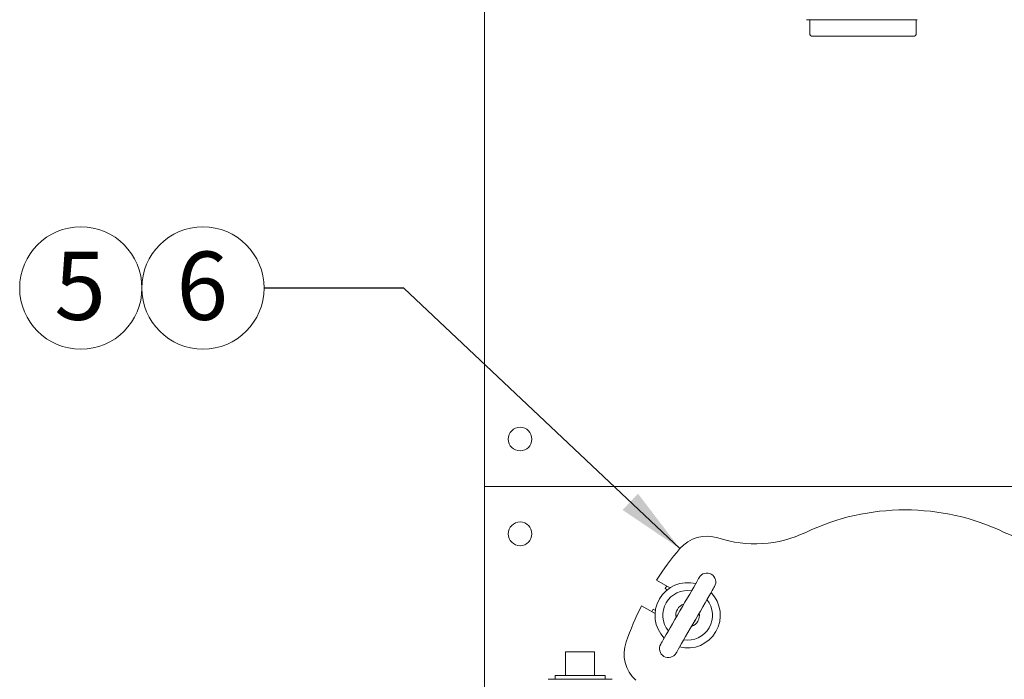
# Model space of a CAD drawing. Units: inches. Extents: x 0.1 to 22.1, y 0.1 to 17.1.
# Drawn here: x 7.7 to 9.4, y 11.9 to 13.1 of the extents above; entities that cross this region are included whole.
import ezdxf

# ---------------------------------------------------------------- set-up
doc = ezdxf.new("R2010")
doc.units = ezdxf.units.IN
doc.header["$MEASUREMENT"] = 0
doc.layers.add('7', color=7, linetype='Continuous', lineweight=15)
doc.styles.add('SLDTEXTSTYLE0', font='TXT', dxfattribs={"width": 0.75})
doc.dimstyles.new('SLDDIMSTYLE2', dxfattribs={"dimtxt": 0.18, "dimasz": 0.12, "dimexe": 0, "dimexo": 0.0625, "dimgap": 0, "dimtad": 0, "dimtih": 1, "dimtoh": 1, "dimdec": 0, "dimrnd": 1e-09, "dimzin": 0, "dimdsep": 46, "dimlunit": 5, "dimtxsty": 'Standard', "dimsah": 1, "dimcen": 0.09, "dimadec": 0, "dimazin": 0, "dimtfac": 0.12, "dimtdec": 0, "dimtofl": 0, "dimtmove": 0, "dimatfit": 3, "dimfxl": 0, "dimfrac": 2, "dimtolj": 1, "dimtzin": 0, "dimarcsym": 0})

# ---------------------------------------------------------------- blocks, each defined once
blk = doc.blocks.new('SW_NOTE_7')
at = {"layer": '7', "color": 0}
blk.add_circle((-0.1076, 0), 0.1076, dxfattribs=at)
at = {"layer": '7', "color": 0, "insert": (-0.1088, 0.064), "char_height": 0.12, "attachment_point": 2, "style": 'SLDTEXTSTYLE0'}
blk.add_mtext('6', dxfattribs=at)
blk = doc.blocks.new('SW_NOTE_8')
at = {"layer": '7', "color": 0}
blk.add_circle((0.0443, 0.0907), 0.1076, dxfattribs=at)
at = {"layer": '7', "color": 0, "insert": (0.0431, 0.1547), "char_height": 0.12, "attachment_point": 2, "style": 'SLDTEXTSTYLE0'}
blk.add_mtext('5', dxfattribs=at)

msp = doc.modelspace()

# ---------------------------------------------------------------- linework, layer by layer
at = {"color": 7, "linetype": 'Continuous', "lineweight": 15}
for p, q in [((8.50135454, 14.23506451), (8.50135454, 12.28714786)), ((9.15290127, 13.08193952), (9.06771229, 13.08193952)), ((9.07354564, 13.05777285), (9.07354564, 13.08193952)), ((9.18168984, 13.08193952), (9.15290127, 13.08193952)), ((9.26271226, 13.08193952), (9.18168984, 13.08193952)), ((9.26104556, 13.08193952), (9.26104556, 13.05777285)), ((9.25604556, 13.05277294), (9.07854555, 13.05277294)), ((8.50135454, 12.26110622), (8.50135454, 12.28714786)), ((8.50135454, 12.26110622), (10.50135452, 12.26110622)), ((8.50135454, 12.22464785), (8.50135454, 12.26110622)), ((8.50135454, 11.65829371), (8.50135454, 12.22464785)), ((8.80388468, 12.09624991), (8.82744074, 12.08264976)), ((8.81913452, 12.08143127), (8.82281845, 12.07930438)), ((8.8013991, 12.03754427), (8.77784295, 12.05114441)), ((8.80198508, 12.04322001), (8.79830115, 12.04534694)), ((8.69513368, 11.97021454), (8.64388366, 11.97021454)), ((8.64388366, 11.9285479), (8.64388366, 11.97021454)), ((8.69513368, 11.9285479), (8.69513368, 11.97021454)), ((8.61334205, 11.92193956), (8.72567539, 11.92193956)), ((8.62552952, 11.9285479), (8.62552952, 11.92193956)), ((8.62552952, 11.9285479), (8.71348783, 11.9285479)), ((8.71348783, 11.92193956), (8.71348783, 11.9285479))]:
    msp.add_line(p, q, dxfattribs=at)
at = {"color": 7, "linetype": 'Continuous', "lineweight": 15, "flags": 128}
for points in [[(8.81139022, 11.98366337), (8.81161031, 11.98404455), (8.81241374, 11.98543606), (8.813792, 11.98782333), (8.81572113, 11.99116455), (8.81816721, 11.99540131), (8.82108741, 12.0004593), (8.82443069, 12.00625002), (8.82813838, 12.01267204), (8.83214575, 12.01961286), (8.83638242, 12.026951), (8.84077425, 12.03455797), (8.8452444, 12.04230047), (8.84971455, 12.05004301), (8.85410649, 12.05764993), (8.85834315, 12.06498812), (8.86235043, 12.07192894), (8.86605821, 12.07835096), (8.86940149, 12.08414164), (8.87232169, 12.08919972), (8.87476777, 12.09343638), (8.8766968, 12.0967777), (8.87807516, 12.09916492), (8.87887849, 12.10055638), (8.87909859, 12.10093761)], [(8.90616189, 12.08531261), (8.9059418, 12.08493138), (8.90513847, 12.08353992), (8.90376011, 12.08115265), (8.90183107, 12.07781138), (8.89938499, 12.07357467), (8.8964647, 12.06851668), (8.89312142, 12.06272596), (8.88941373, 12.05630394), (8.88540645, 12.04936312), (8.88116969, 12.04202493), (8.87677786, 12.03441801), (8.87230771, 12.02667547), (8.86783755, 12.01893297), (8.86344572, 12.011326), (8.85920906, 12.00398786), (8.85520168, 11.99704704), (8.85149399, 11.99062502), (8.84815072, 11.9848343), (8.84523042, 11.97977631), (8.84278434, 11.97553955), (8.84085531, 11.97219833), (8.83947705, 11.96981106), (8.83867362, 11.96841955), (8.83845352, 11.96803837)], [(8.84652449, 12.04451755), (8.84563619, 12.04332194), (8.84396441, 12.04008343)], [(8.87102771, 12.02445843), (8.87299645, 12.02752554), (8.8735877, 12.02889255)]]:
    msp.add_lwpolyline(points, dxfattribs=at)
at = {"color": 7, "linetype": 'Continuous', "lineweight": 15}
for centre in [(8.56385453, 12.34443954), (8.56385453, 12.17777288)]:
    msp.add_circle(centre, 0.02083333, dxfattribs=at)
for centre, radius, start, end in [((9.07854559, 13.05777288), 0.005, 180, 270), ((9.25604559, 13.05777288), 0.005, 270, 0), ((9.24135453, 11.81360621), 0.40625, 64.5333529, 115.4666471), ((8.89270882, 12.11112195), 0.0625, 71.84608949, 139.5243183), ((8.97709254, 12.36847401), 0.20833333, 251.84608949, 295.4666471), ((9.50561652, 12.36847401), 0.20833333, 244.5333529, 288.15391051), ((9.24135453, 11.81360621), 0.52083333, 139.5243183, 147.13401602), ((8.89263024, 12.09312512), 0.015625, 60, 150), ((8.89263024, 12.09312512), 0.015625, 330, 60), ((8.85877607, 12.03448799), 0.05745833, 75.77951372, 224.22048628), ((8.85877607, 12.03448799), 0.0437177, 80.94101991, 219.05898009), ((9.16239872, 11.8653684), 0.4056026, 147.0757318, 147.81220333), ((8.85877607, 12.03448799), 0.05745833, 255.77951372, 44.22048628), ((8.85877607, 12.03448799), 0.0437177, 260.94101991, 39.05898009), ((9.24135453, 11.81360621), 0.52083333, 152.86598398, 160.4756817), ((9.25979895, 11.80391957), 0.52083333, 152.38419243, 152.95777576), ((8.85877607, 12.03448799), 0.02083333, 108.59037789, 191.40962211), ((8.85877607, 12.03448799), 0.02083333, 288.59037789, 11.40962211), ((8.80937549, 11.96678438), 0.0625, 160.4756817, 228.15391051), ((8.8249219, 11.97585085), 0.015625, 150, 240), ((8.8249219, 11.97585085), 0.015625, 240, 330)]:
    msp.add_arc(centre, radius, start, end, dxfattribs=at)

# ---------------------------------------------------------------- block references
at = {"layer": '7'}
for name, p in [('SW_NOTE_8', (7.7465633, 12.51933602)), ('SW_NOTE_7', (8.11338951, 12.61003795))]:
    msp.add_blockref(name, p, dxfattribs=at)

# ---------------------------------------------------------------- leaders
msp.add_leader([(8.84516623, 12.15169228), (8.3594525, 12.61003795), (8.11338951, 12.61003795)], dimstyle='SLDDIMSTYLE2', dxfattribs=at)

doc.saveas('drawing.dxf')
